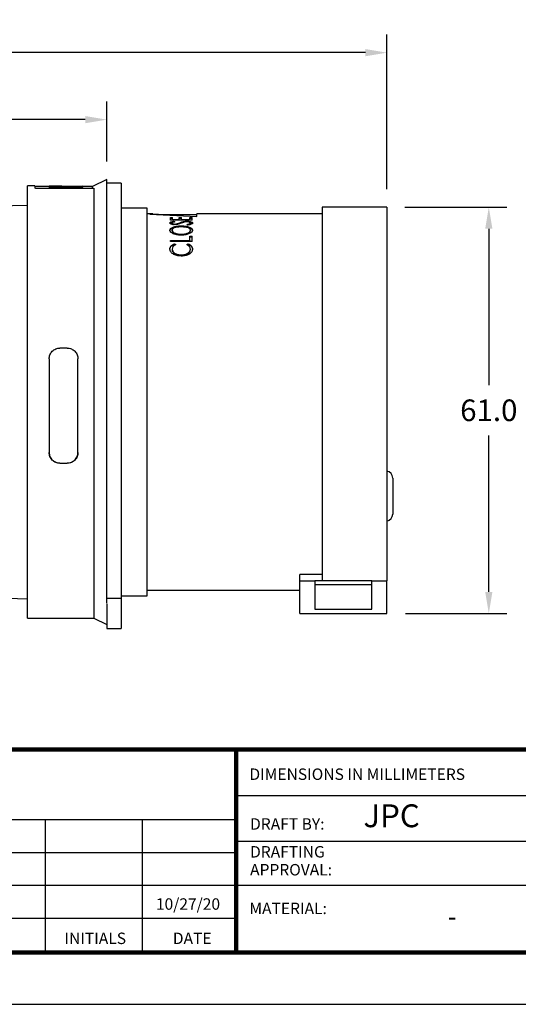
# Model space of a CAD drawing. Units: millimetres. Extents: x 0 to 279, y 0 to 216.
# Drawn here: x 106 to 175, y 0 to 137 of the extents above; entities that cross this region are included whole.
import ezdxf
from ezdxf.enums import TextEntityAlignment as Align

# ---------------------------------------------------------------- set-up
doc = ezdxf.new("R2010")
doc.units = ezdxf.units.MM
doc.header["$MEASUREMENT"] = 0
doc.header["$PDSIZE"] = -1
for name, color, linetype in [('DIMS', 1, 'Continuous'), ('OBJECT', 7, 'Continuous'), ('PLOT BORDER', 3, 'Continuous'), ('TEXT', 7, 'Continuous'), ('TITLE BLOCK', 4, 'Continuous'), ('TITLE BLOCK TEXT', 6, 'Continuous')]:
    doc.layers.add(name, color=color, linetype=linetype)
doc.styles.add('IP1', font='romans.shx', dxfattribs={"height": 4.064})
doc.styles.add('IP2', font='romand.shx', dxfattribs={"height": 6.35})
doc.styles.add('IPDIM', font='romans.shx')
doc.dimstyles.new('FULL', dxfattribs={"dimscale": 0, "dimtxt": 2.032, "dimasz": 2.5, "dimexe": 1.25, "dimexo": 1.016, "dimgap": 1.016, "dimtad": 0, "dimdsep": 46, "dimtxsty": 'IPDIM', "dimcen": 2.5, "dimclrd": 256, "dimclrt": 256, "dimadec": 0, "dimazin": 0, "dimtfac": 1, "dimtmove": 0, "dimatfit": 3, "dimfxl": 1.25, "dimtolj": 1, "dimtzin": 0, "dimarcsym": 0})

# ---------------------------------------------------------------- blocks, each defined once
blk = doc.blocks.new('*D2')
at = {"layer": 'Defpoints', "color": 0, "transparency": 16777216}
for p in [(157.02, 132.09), (157.02, 110.65), (28.92, 97.74)]:
    blk.add_point(p, dxfattribs=at)
at = {"layer": 'DIMS', "color": 0, "lineweight": -2, "transparency": 16777216}
for p, q in [((28.92, 100.24), (28.92, 134.59)), ((157.02, 113.15), (157.02, 134.59))]:
    blk.add_line(p, q, dxfattribs=at)
at = {"layer": 'DIMS', "lineweight": -2, "transparency": 16777216}
for p, q in [((31.92, 132.09), (85.18, 132.09)), ((154.02, 132.09), (100.75, 132.09))]:
    blk.add_line(p, q, dxfattribs=at)
at = {"layer": 'DIMS', "transparency": 16777216}
for points in [[(31.92, 132.59), (31.92, 131.59), (28.92, 132.09)], [(154.02, 132.59), (154.02, 131.59), (157.02, 132.09)]]:
    blk.add_solid(points, dxfattribs=at)
at = {"layer": 'DIMS', "transparency": 16777216, "insert": (92.97, 132.09), "char_height": 3, "attachment_point": 5, "style": 'IPDIM'}
blk.add_mtext('\\A1;154.0', dxfattribs=at)
blk = doc.blocks.new('*D3')
at = {"layer": 'Defpoints', "color": 0, "transparency": 16777216}
for p in [(118.12, 122.79), (118.12, 114.5), (28.92, 97.74)]:
    blk.add_point(p, dxfattribs=at)
at = {"layer": 'DIMS', "color": 0, "lineweight": -2, "transparency": 16777216}
for p, q in [((28.92, 100.24), (28.92, 125.29)), ((118.12, 117), (118.12, 125.29))]:
    blk.add_line(p, q, dxfattribs=at)
at = {"layer": 'DIMS', "lineweight": -2, "transparency": 16777216}
for p, q in [((31.92, 122.79), (64.37, 122.79)), ((115.12, 122.79), (82.66, 122.79))]:
    blk.add_line(p, q, dxfattribs=at)
at = {"layer": 'DIMS', "transparency": 16777216}
for points in [[(31.92, 123.29), (31.92, 122.29), (28.92, 122.79)], [(115.12, 123.29), (115.12, 122.29), (118.12, 122.79)]]:
    blk.add_solid(points, dxfattribs=at)
at = {"layer": 'DIMS', "transparency": 16777216, "insert": (73.52, 122.79), "char_height": 3, "attachment_point": 5, "style": 'IPDIM'}
blk.add_mtext('\\A1;<108>', dxfattribs=at)
blk = doc.blocks.new('*D5')
at = {"layer": 'Defpoints', "color": 0, "transparency": 16777216}
for p in [(157.02, 110.65), (157.1, 54.25), (171.16, 54.25)]:
    blk.add_point(p, dxfattribs=at)
at = {"layer": 'DIMS', "color": 0, "lineweight": -2, "transparency": 16777216}
for p, q in [((159.52, 110.65), (173.66, 110.65)), ((159.6, 54.25), (173.66, 54.25))]:
    blk.add_line(p, q, dxfattribs=at)
at = {"layer": 'DIMS', "lineweight": -2, "transparency": 16777216}
for p, q in [((171.16, 107.65), (171.16, 85.95)), ((171.16, 57.25), (171.16, 78.95))]:
    blk.add_line(p, q, dxfattribs=at)
at = {"layer": 'DIMS', "transparency": 16777216}
for points in [[(170.66, 107.65), (171.66, 107.65), (171.16, 110.65)], [(170.66, 57.25), (171.66, 57.25), (171.16, 54.25)]]:
    blk.add_solid(points, dxfattribs=at)
at = {"layer": 'DIMS', "transparency": 16777216, "insert": (171.16, 82.45), "char_height": 3, "attachment_point": 5, "style": 'IPDIM'}
blk.add_mtext('\\A1;61.0', dxfattribs=at)

msp = doc.modelspace()

# ---------------------------------------------------------------- linework, layer by layer
at = {"color": 7, "linetype": 'Continuous', "lineweight": 25}
for p, q in [((108.108, 113.597), (107.116, 113.597)), ((107.116, 83.597), (107.116, 113.597)), ((108.108, 113.597), (108.108, 113.277)), ((110.116, 113.497), (108.108, 113.497)), ((110.116, 113.597), (110.116, 113.579)), ((114.781, 113.437), (114.781, 113.537)), ((116.116, 113.497), (114.781, 113.497)), ((118.116, 114.497), (116.116, 113.497)), ((116.116, 113.262), (116.116, 113.497)), ((118.116, 83.597), (118.116, 114.497)), ((120.116, 113.997), (118.116, 113.997)), ((120.116, 113.997), (120.116, 56.338)), ((108.208, 113.262), (116.316, 113.262)), ((110.116, 113.27), (110.116, 113.369)), ((116.316, 113.262), (116.316, 53.597)), ((107.116, 110.897), (93.967, 110.497)), ((123.716, 110.497), (120.116, 110.497)), ((123.716, 91.461), (123.716, 110.497)), ((124.531, 109.697), (123.716, 109.697)), ((124.116, 109.695), (130.616, 109.35)), ((126.522, 109.597), (124.116, 109.695)), ((130.616, 109.597), (125.977, 109.597)), ((148.016, 109.697), (130.616, 109.697)), ((130.616, 109.35), (130.616, 109.697)), ((157.016, 110.647), (148.016, 110.647)), ((148.016, 110.647), (148.016, 58.79)), ((157.016, 110.647), (157.016, 58.765)), ((126.953, 109.227), (127.261, 109.227)), ((126.953, 108.854), (126.953, 109.227)), ((126.953, 109.129), (127.261, 109.129)), ((129.953, 108.854), (126.953, 108.854)), ((127.184, 108.44), (127.184, 108.345)), ((127.261, 108.921), (127.261, 109.227)), ((127.261, 108.921), (128.184, 108.921)), ((127.261, 108.921), (127.261, 108.854)), ((127.384, 108.682), (127.569, 108.613)), ((127.384, 108.682), (127.384, 108.586)), ((127.564, 108.302), (127.564, 108.207)), ((127.783, 108.226), (127.952, 108.27)), ((127.952, 108.365), (128.25, 108.489)), ((127.952, 108.27), (128.25, 108.394)), ((127.952, 108.365), (127.952, 108.27)), ((128.441, 108.425), (128.033, 108.269)), ((128.184, 109.227), (128.492, 109.227)), ((128.184, 108.921), (128.184, 109.227)), ((128.184, 109.129), (128.492, 109.129)), ((128.184, 108.921), (128.184, 108.854)), ((128.92, 108.586), (128.441, 108.425)), ((128.452, 108.043), (128.452, 107.949)), ((128.492, 108.921), (128.492, 109.227)), ((128.492, 108.921), (129.646, 108.921)), ((128.492, 108.921), (128.492, 108.854)), ((129.218, 108.692), (129.218, 108.596)), ((129.375, 108.149), (129.223, 108.234)), ((129.646, 109.227), (129.953, 109.227)), ((129.646, 108.921), (129.646, 109.227)), ((129.646, 109.129), (129.953, 109.129)), ((129.646, 108.921), (129.646, 108.854)), ((129.723, 108.443), (129.723, 108.348)), ((129.953, 108.854), (129.953, 109.227)), ((126.877, 107.438), (126.877, 107.347)), ((127.184, 107.352), (127.184, 107.444)), ((128.465, 106.796), (128.465, 106.885)), ((129.646, 106.601), (129.953, 106.601)), ((129.646, 106.034), (129.646, 106.601)), ((129.723, 107.352), (129.723, 107.444)), ((129.953, 105.895), (129.953, 106.601)), ((130.03, 107.448), (130.03, 107.357)), ((126.953, 106.034), (129.646, 106.034)), ((126.953, 105.895), (126.953, 106.034)), ((126.953, 105.948), (129.646, 105.948)), ((129.953, 105.895), (126.953, 105.895)), ((127.504, 105.569), (127.684, 105.441)), ((127.504, 105.569), (127.504, 105.485)), ((127.504, 105.485), (127.618, 105.404)), ((129.223, 105.441), (129.401, 105.569)), ((129.281, 105.399), (129.401, 105.485)), ((129.401, 105.569), (129.401, 105.485)), ((129.646, 106.513), (129.953, 106.513)), ((129.646, 106.034), (129.646, 105.948)), ((126.877, 104.835), (126.877, 104.754)), ((127.184, 104.825), (127.184, 104.744)), ((128.456, 104.026), (128.456, 103.947)), ((129.723, 104.836), (129.723, 104.755)), ((130.03, 104.837), (130.03, 104.756)), ((112.616, 91.091), (111.616, 91.091)), ((123.716, 56.697), (123.716, 91.461)), ((110.116, 89.585), (110.116, 76.587)), ((114.116, 76.587), (114.116, 89.585)), ((107.116, 53.597), (107.116, 83.597)), ((118.116, 55.659), (118.116, 83.597)), ((111.616, 75.13), (112.616, 75.13)), ((111.616, 75.093), (112.616, 75.093)), ((157.816, 73.043), (157.816, 68.043)), ((148.016, 59.637), (144.916, 59.637)), ((144.916, 58.765), (144.916, 59.637)), ((148.016, 58.796), (147.016, 58.796)), ((147.016, 58.796), (147.016, 58.765)), ((154.916, 58.79), (148.016, 58.79)), ((154.916, 58.765), (154.916, 58.79)), ((123.716, 57.497), (144.916, 57.497)), ((144.916, 58.765), (147.016, 58.765)), ((144.916, 54.248), (144.916, 58.765)), ((147.016, 58.765), (147.016, 54.835)), ((154.916, 58.212), (147.016, 58.212)), ((154.916, 58.765), (157.016, 58.765)), ((154.916, 54.835), (154.916, 58.765)), ((157.016, 54.248), (157.016, 58.765)), ((93.967, 56.697), (107.116, 56.297)), ((120.116, 56.338), (118.116, 56.338)), ((120.116, 56.697), (123.716, 56.697)), ((120.116, 56.338), (120.116, 52.162)), ((118.116, 55.597), (118.116, 52.162)), ((147.016, 54.835), (154.916, 54.835)), ((107.116, 53.597), (116.316, 53.597)), ((116.316, 53.597), (118.116, 52.697)), ((144.916, 54.248), (157.016, 54.248)), ((118.116, 52.162), (120.116, 52.162))]:
    msp.add_line(p, q, dxfattribs=at)
for centre, start, end in [((156.816, 73.043), 0, 78.46304), ((156.816, 68.043), 281.53696, 0)]:
    msp.add_arc(centre, 1, start, end, dxfattribs=at)
for points in [[(110.116, 113.597), (111.671, 113.595), (113.226, 113.575), (114.781, 113.537)], [(114.781, 113.537), (113.226, 113.499), (111.671, 113.443), (110.116, 113.369)], [(110.116, 113.27), (111.671, 113.343), (113.226, 113.399), (114.781, 113.437)]]:
    msp.add_open_spline(points, degree=3, dxfattribs=at)
for points, knots in [([(108.208, 113.262), (108.197, 113.262), (108.186, 113.263), (108.175, 113.263), (108.165, 113.264), (108.155, 113.264), (108.146, 113.265), (108.137, 113.267), (108.129, 113.268), (108.123, 113.269), (108.118, 113.271), (108.113, 113.272), (108.111, 113.274), (108.109, 113.275), (108.108, 113.276), (108.108, 113.277)], [0, 0, 0, 0, 0.00003357713, 0.00003357713, 0.00003357713, 0.00006715427, 0.00006715427, 0.00006715427, 0.00010073139, 0.00010073139, 0.00010073139, 0.00013430844, 0.00013430844, 0.00013430844, 0.00015621611, 0.00015621611, 0.00015621611, 0.00015621611]), ([(126.877, 108.449), (126.884, 108.474), (126.898, 108.524), (127.055, 108.611), (127.253, 108.654), (127.384, 108.682)], [0, 0, 0, 0, 0.2499816, 0.5000224, 1, 1, 1, 1]), ([(126.877, 108.354), (126.884, 108.379), (126.898, 108.429), (127.055, 108.515), (127.253, 108.558), (127.384, 108.586)], [0, 0, 0, 0, 0.2496929, 0.4996172, 1, 1, 1, 1]), ([(127.577, 108.214), (127.482, 108.217), (127.339, 108.222), (127.173, 108.254), (127.031, 108.294), (126.905, 108.362), (126.886, 108.42), (126.877, 108.449)], [0, 0, 0, 0, 0.2495624, 0.3749193, 0.5003055, 0.7500883, 1, 1, 1, 1]), ([(126.877, 107.438), (126.895, 107.522), (126.923, 107.648), (127.121, 107.789), (127.32, 107.879), (127.559, 107.953), (127.928, 108.026), (128.243, 108.036), (128.452, 108.043)], [0, 0, 0, 0, 0.2495338, 0.3743628, 0.5000655, 0.6253623, 0.7506113, 1, 1, 1, 1]), ([(127.569, 108.613), (127.473, 108.592), (127.328, 108.559), (127.2, 108.496), (127.189, 108.459), (127.184, 108.44)], [0, 0, 0, 0, 0.5005945, 0.7502438, 1, 1, 1, 1]), ([(127.184, 108.44), (127.188, 108.423), (127.195, 108.39), (127.262, 108.351), (127.338, 108.326), (127.406, 108.312), (127.483, 108.303), (127.537, 108.302), (127.564, 108.302)], [0, 0, 0, 0, 0.2499106, 0.4992306, 0.6282593, 0.7495963, 0.8746874, 1, 1, 1, 1]), ([(127.184, 108.345), (127.188, 108.328), (127.195, 108.295), (127.263, 108.257), (127.324, 108.235), (127.354, 108.229), (127.361, 108.228)], [0, 0, 0, 0, 0.3753809, 0.7501629, 0.9443611, 1, 1, 1, 1]), ([(127.564, 108.302), (127.601, 108.303), (127.676, 108.304), (127.817, 108.323), (127.898, 108.348), (127.952, 108.365)], [0, 0, 0, 0, 0.2477185, 0.5001818, 1, 1, 1, 1]), ([(128.033, 108.269), (127.964, 108.253), (127.827, 108.222), (127.66, 108.216), (127.577, 108.214)], [0, 0, 0, 0, 0.5004347, 1, 1, 1, 1]), ([(128.25, 108.489), (128.374, 108.538), (128.56, 108.612), (128.908, 108.68), (129.115, 108.688), (129.218, 108.692)], [0, 0, 0, 0, 0.5008462, 0.7508242, 1, 1, 1, 1]), ([(128.25, 108.394), (128.372, 108.444), (128.543, 108.516), (128.796, 108.557), (128.87, 108.569)], [0, 0, 0, 0, 0.7087603, 1, 1, 1, 1]), ([(128.452, 108.043), (128.66, 108.036), (129.075, 108.022), (129.513, 107.91), (129.778, 107.793), (129.981, 107.655), (130.01, 107.531), (130.03, 107.448)], [0, 0, 0, 0, 0.2497691, 0.4994095, 0.6270365, 0.7502958, 1, 1, 1, 1]), ([(129.214, 108.617), (129.161, 108.615), (129.081, 108.613), (128.986, 108.599), (128.942, 108.591), (128.92, 108.586)], [0, 0, 0, 0, 0.4987732, 0.7492883, 1, 1, 1, 1]), ([(129.723, 108.443), (129.716, 108.465), (129.703, 108.509), (129.616, 108.557), (129.515, 108.587), (129.423, 108.604), (129.322, 108.615), (129.25, 108.616), (129.214, 108.617)], [0, 0, 0, 0, 0.2505358, 0.4993199, 0.6262365, 0.7508996, 0.8746231, 1, 1, 1, 1]), ([(129.218, 108.692), (129.273, 108.691), (129.382, 108.69), (129.591, 108.67), (129.812, 108.623), (130, 108.543), (130.02, 108.477), (130.03, 108.443)], [0, 0, 0, 0, 0.125411, 0.2507822, 0.5004431, 0.7501391, 1, 1, 1, 1]), ([(129.223, 108.234), (129.345, 108.26), (129.528, 108.298), (129.696, 108.376), (129.714, 108.421), (129.723, 108.443)], [0, 0, 0, 0, 0.50019389, 0.75038056, 1, 1, 1, 1]), ([(129.223, 108.139), (129.345, 108.165), (129.528, 108.204), (129.696, 108.281), (129.714, 108.326), (129.723, 108.348)], [0, 0, 0, 0, 0.5006334, 0.7507196, 1, 1, 1, 1]), ([(130.03, 108.443), (130.021, 108.413), (130.004, 108.352), (129.803, 108.237), (129.546, 108.184), (129.375, 108.149)], [0, 0, 0, 0, 0.2502712, 0.5004803, 1, 1, 1, 1]), ([(129.554, 108.574), (129.64, 108.559), (129.819, 108.528), (129.999, 108.447), (130.02, 108.381), (130.03, 108.348)], [0, 0, 0, 0, 0.3186403, 0.6593756, 1, 1, 1, 1]), ([(126.877, 107.347), (126.895, 107.431), (126.923, 107.556), (127.121, 107.697), (127.32, 107.786), (127.56, 107.86), (127.928, 107.932), (128.243, 107.942), (128.452, 107.949)], [0, 0, 0, 0, 0.2490887, 0.3737814, 0.4994376, 0.6247773, 0.7501608, 1, 1, 1, 1]), ([(128.467, 106.763), (128.26, 106.773), (127.847, 106.793), (127.318, 106.953), (126.947, 107.182), (126.9, 107.353), (126.877, 107.438)], [0, 0, 0, 0, 0.2501129, 0.5001659, 0.7500945, 1, 1, 1, 1]), ([(128.452, 107.947), (128.282, 107.941), (128.027, 107.932), (127.73, 107.869), (127.477, 107.787), (127.241, 107.647), (127.203, 107.512), (127.184, 107.444)], [0, 0, 0, 0, 0.2495232, 0.374751, 0.5003713, 0.7502711, 1, 1, 1, 1]), ([(127.184, 107.444), (127.204, 107.374), (127.242, 107.235), (127.485, 107.077), (127.743, 106.98), (128.041, 106.904), (128.296, 106.893), (128.465, 106.885)], [0, 0, 0, 0, 0.249675, 0.4995004, 0.62508, 0.7515173, 1, 1, 1, 1]), ([(127.184, 107.352), (127.204, 107.283), (127.243, 107.144), (127.486, 106.987), (127.743, 106.89), (128.041, 106.815), (128.296, 106.804), (128.465, 106.796)], [0, 0, 0, 0, 0.2492382, 0.4988728, 0.624495, 0.751067, 1, 1, 1, 1]), ([(128.452, 107.949), (128.66, 107.942), (129.075, 107.928), (129.513, 107.817), (129.778, 107.701), (129.981, 107.563), (130.01, 107.439), (130.03, 107.357)], [0, 0, 0, 0, 0.2502142, 0.5000342, 0.627624, 0.7507445, 1, 1, 1, 1]), ([(129.723, 107.444), (129.706, 107.512), (129.672, 107.648), (129.435, 107.789), (129.177, 107.87), (128.878, 107.932), (128.622, 107.941), (128.452, 107.947)], [0, 0, 0, 0, 0.2498745, 0.4995979, 0.6249779, 0.7503987, 1, 1, 1, 1]), ([(128.465, 106.885), (128.634, 106.893), (128.886, 106.905), (129.179, 106.981), (129.43, 107.079), (129.675, 107.236), (129.707, 107.374), (129.723, 107.444)], [0, 0, 0, 0, 0.2495606, 0.3724552, 0.5004144, 0.7501644, 1, 1, 1, 1]), ([(128.465, 106.796), (128.634, 106.804), (128.886, 106.815), (129.179, 106.892), (129.429, 106.989), (129.675, 107.145), (129.707, 107.283), (129.723, 107.352)], [0, 0, 0, 0, 0.2500167, 0.3730394, 0.5010382, 0.7506009, 1, 1, 1, 1]), ([(130.03, 107.448), (130.01, 107.362), (129.971, 107.191), (129.603, 106.963), (129.089, 106.792), (128.674, 106.772), (128.467, 106.763)], [0, 0, 0, 0, 0.2501226, 0.5000739, 0.750026, 1, 1, 1, 1]), ([(126.877, 104.835), (126.883, 104.908), (126.896, 105.053), (127.018, 105.256), (127.215, 105.437), (127.408, 105.525), (127.504, 105.569)], [0, 0, 0, 0, 0.2499479, 0.5001347, 0.7510909, 1, 1, 1, 1]), ([(126.877, 104.754), (126.883, 104.826), (126.896, 104.971), (127.019, 105.173), (127.215, 105.354), (127.408, 105.441), (127.504, 105.485)], [0, 0, 0, 0, 0.24973581, 0.4997963, 0.75080203, 1, 1, 1, 1]), ([(127.684, 105.441), (127.608, 105.402), (127.455, 105.325), (127.24, 105.124), (127.206, 104.945), (127.184, 104.825)], [0, 0, 0, 0, 0.2507007, 0.5013397, 1, 1, 1, 1]), ([(129.723, 104.836), (129.717, 104.895), (129.705, 105.013), (129.577, 105.235), (129.364, 105.359), (129.223, 105.441)], [0, 0, 0, 0, 0.2507395, 0.5013457, 1, 1, 1, 1]), ([(129.401, 105.569), (129.497, 105.525), (129.688, 105.436), (129.887, 105.257), (130.011, 105.055), (130.024, 104.91), (130.03, 104.837)], [0, 0, 0, 0, 0.249964, 0.4998916, 0.7498777, 1, 1, 1, 1]), ([(129.401, 105.485), (129.497, 105.441), (129.688, 105.353), (129.887, 105.174), (130.011, 104.973), (130.024, 104.828), (130.03, 104.756)], [0, 0, 0, 0, 0.2502478, 0.5002299, 0.7500904, 1, 1, 1, 1]), ([(128.436, 103.857), (128.226, 103.87), (127.913, 103.889), (127.546, 104.02), (127.307, 104.148), (127.112, 104.3), (126.92, 104.527), (126.894, 104.712), (126.877, 104.835)], [0, 0, 0, 0, 0.2493074, 0.372352, 0.4998273, 0.6261075, 0.7503576, 1, 1, 1, 1]), ([(127.184, 104.825), (127.201, 104.725), (127.236, 104.525), (127.471, 104.297), (127.727, 104.159), (128.027, 104.053), (128.285, 104.036), (128.456, 104.026)], [0, 0, 0, 0, 0.2498899, 0.4996988, 0.6250733, 0.7504471, 1, 1, 1, 1]), ([(127.184, 104.744), (127.201, 104.644), (127.236, 104.444), (127.471, 104.218), (127.727, 104.08), (128.027, 103.974), (128.285, 103.958), (128.456, 103.947)], [0, 0, 0, 0, 0.2494566, 0.4990644, 0.6244784, 0.7499868, 1, 1, 1, 1]), ([(129.506, 104.095), (129.345, 104.024), (129.024, 103.884), (128.632, 103.866), (128.436, 103.857)], [0, 0, 0, 0, 0.4996804, 1, 1, 1, 1]), ([(128.456, 104.026), (128.63, 104.036), (128.888, 104.052), (129.188, 104.161), (129.381, 104.268), (129.538, 104.395), (129.689, 104.583), (129.709, 104.735), (129.723, 104.836)], [0, 0, 0, 0, 0.2492117, 0.3721745, 0.4997049, 0.6255523, 0.7502433, 1, 1, 1, 1]), ([(128.456, 103.947), (128.63, 103.958), (128.888, 103.974), (129.188, 104.082), (129.381, 104.189), (129.538, 104.315), (129.689, 104.502), (129.709, 104.654), (129.723, 104.755)], [0, 0, 0, 0, 0.2496756, 0.372779, 0.5003377, 0.6261375, 0.7506772, 1, 1, 1, 1]), ([(130.03, 104.837), (130.01, 104.701), (129.98, 104.496), (129.754, 104.245), (129.588, 104.145), (129.506, 104.095)], [0, 0, 0, 0, 0.4990409, 0.7495098, 1, 1, 1, 1]), ([(110.116, 89.585), (110.116, 89.782), (110.154, 89.974), (110.265, 90.246), (110.31, 90.332), (110.417, 90.495), (110.48, 90.572), (110.617, 90.712), (110.692, 90.775), (110.855, 90.886), (110.943, 90.934), (111.216, 91.05), (111.415, 91.091), (111.616, 91.091)], [0, 0, 0, 0, 0.25, 0.25, 0.375, 0.375, 0.5, 0.5, 0.625, 0.625, 0.75, 0.75, 1, 1, 1, 1]), ([(112.616, 91.091), (112.717, 91.091), (112.815, 91.081), (113.01, 91.041), (113.106, 91.012), (113.289, 90.935), (113.375, 90.888), (113.538, 90.777), (113.615, 90.713), (113.82, 90.503), (113.93, 90.336), (114.077, 89.977), (114.116, 89.781), (114.116, 89.585)], [0, 0, 0, 0, 0.125, 0.125, 0.25, 0.25, 0.375, 0.375, 0.5, 0.5, 0.75, 0.75, 1, 1, 1, 1]), ([(110.116, 76.622), (110.116, 76.427), (110.154, 76.237), (110.264, 75.968), (110.31, 75.882), (110.416, 75.721), (110.479, 75.644), (110.616, 75.506), (110.691, 75.443), (110.854, 75.333), (110.942, 75.285), (111.215, 75.171), (111.414, 75.13), (111.616, 75.13)], [0, 0, 0, 0, 0.25, 0.25, 0.375, 0.375, 0.5, 0.5, 0.625, 0.625, 0.75, 0.75, 1, 1, 1, 1]), ([(111.616, 75.093), (111.516, 75.093), (111.417, 75.103), (111.223, 75.142), (111.126, 75.172), (110.944, 75.248), (110.857, 75.295), (110.694, 75.405), (110.617, 75.468), (110.412, 75.675), (110.302, 75.841), (110.155, 76.197), (110.116, 76.391), (110.116, 76.587)], [0, 0, 0, 0, 0.125, 0.125, 0.25, 0.25, 0.375, 0.375, 0.5, 0.5, 0.75, 0.75, 1, 1, 1, 1]), ([(112.616, 75.13), (112.717, 75.13), (112.816, 75.14), (113.01, 75.179), (113.107, 75.208), (113.381, 75.323), (113.548, 75.436), (113.821, 75.712), (113.931, 75.878), (114.077, 76.234), (114.116, 76.427), (114.116, 76.622)], [0, 0, 0, 0, 0.125, 0.125, 0.25, 0.25, 0.5, 0.5, 0.75, 0.75, 1, 1, 1, 1]), ([(114.116, 76.587), (114.116, 76.391), (114.078, 76.2), (113.967, 75.931), (113.922, 75.845), (113.815, 75.684), (113.753, 75.607), (113.615, 75.468), (113.54, 75.406), (113.377, 75.296), (113.289, 75.248), (113.017, 75.134), (112.817, 75.093), (112.616, 75.093)], [0, 0, 0, 0, 0.25, 0.25, 0.375, 0.375, 0.5, 0.5, 0.625, 0.625, 0.75, 0.75, 1, 1, 1, 1])]:
    msp.add_open_spline(points, degree=3, knots=knots, dxfattribs=at)
at = {"layer": 'PLOT BORDER'}
msp.add_line((0, 0), (279.399, 0), dxfattribs=at)
at = {"layer": 'TITLE BLOCK', "lineweight": 100}
for p, q in [((7.199, 35.379), (272.2, 35.379)), ((136.1, 35.379), (136.1, 7.199))]:
    msp.add_line(p, q, dxfattribs=at)
at = {"layer": 'TITLE BLOCK'}
for p, q in [((136.1, 29.003), (205.95, 29.003)), ((7.199, 25.654), (136.1, 25.654)), ((109.614, 7.199), (109.614, 25.654)), ((123.075, 7.199), (123.075, 25.654)), ((136.1, 22.64), (205.95, 22.64)), ((7.199, 21.09), (136.1, 21.09)), ((7.199, 16.526), (272.2, 16.526)), ((7.199, 11.962), (136.1, 11.962))]:
    msp.add_line(p, q, dxfattribs=at)
at = {"layer": 'TITLE BLOCK', "lineweight": 100}
msp.add_lwpolyline([(7.199, 208.7), (272.2, 208.7), (272.2, 7.199), (7.199, 7.199)], close=True, dxfattribs=at)

# ---------------------------------------------------------------- texts
at = {"layer": 'OBJECT', "insert": (153.75, 27.754), "char_height": 3.175, "width": 19.45117, "attachment_point": 1, "style": 'IP2'}
msp.add_mtext('{\\fSansSerif|b0|i0|c2|p2;JPC}', dxfattribs=at)
at = {"layer": 'TEXT', "style": 'IP1'}
msp.add_text('-', height=2.54, dxfattribs=at).set_placement((166.058, 11.863), align=Align.MIDDLE)
at = {"layer": 'TITLE BLOCK TEXT', "style": 'IP1'}
for s, p in [('DIMENSIONS IN MILLIMETERS', (137.922, 31.146)), ('DRAFT BY:', (138.014, 24.237)), ('DRAFTING', (138.014, 20.373)), ('APPROVAL:', (138.014, 17.887)), ('MATERIAL:', (137.922, 12.516))]:
    msp.add_text(s, height=1.5875, dxfattribs=at).set_placement(p)
for s, p in [('10/27/20', (129.393, 13.124)), ('INITIALS', (116.517, 8.362)), ('DATE', (129.979, 8.362))]:
    msp.add_text(s, height=1.5875, dxfattribs=at).set_placement(p, align=Align.CENTER)

# ---------------------------------------------------------------- dimensions: what is measured, and where the dimension line sits
at = {"layer": 'DIMS'}
for base, p2, text, picture, middle in [((157.016, 132.089), (157.016, 110.647), '154.0', '*D2', (92.966, 132.089)), ((118.116, 122.791), (118.116, 114.497), '<108>', '*D3', (73.516, 122.791))]:
    dim = msp.add_linear_dim(base=base, p1=(28.916, 97.744), p2=p2, text=text, dimstyle='FULL', override={"dimscale": 1, "dimtxt": 3, "dimasz": 3, "dimexe": 2.5, "dimexo": 2.5, "dimgap": 2, "dimtih": 1, "dimpost": ''}, dxfattribs=at)
    dim.commit()
    dim.dimension.update_dxf_attribs({"geometry": picture, "text_midpoint": middle, "dimtype": 160})
dim = msp.add_linear_dim(base=(171.16, 54.248), p1=(157.016, 110.647), p2=(157.099, 54.248), angle=90, text='61.0', dimstyle='FULL', override={"dimscale": 1, "dimtxt": 3, "dimasz": 3, "dimexe": 2.5, "dimexo": 2.5, "dimgap": 2, "dimtih": 1, "dimdec": 1, "dimzin": 0, "dimpost": ''}, dxfattribs=at)
dim.commit()
dim.dimension.update_dxf_attribs({"geometry": '*D5', "text_midpoint": (171.16, 82.447), "dimtype": 160})

doc.saveas('drawing.dxf')
